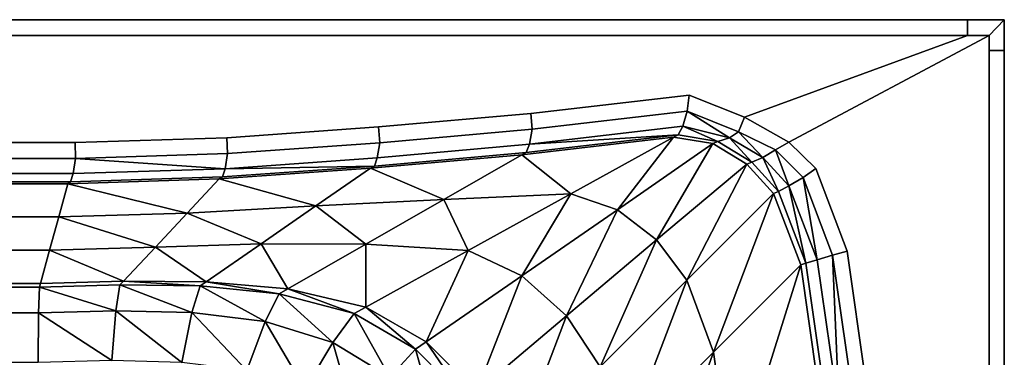
# Model space of a CAD drawing. Extents: x 0 to 1.8, y -0.8 to 0.
# Drawn here: x 1.29 to 1.8, y -0.17 to 0 of the extents above; entities that cross this region are included whole.
import ezdxf

# ---------------------------------------------------------------- set-up
doc = ezdxf.new("R2010")
doc.units = 0
doc.header["$MEASUREMENT"] = 0
doc.layers.add('L2_JUCUNDA_0_X_18000__Y_8000__Z', color=7, linetype='Continuous')

msp = doc.modelspace()

# ---------------------------------------------------------------- linework, layer by layer
at = {"layer": 'L2_JUCUNDA_0_X_18000__Y_8000__Z', "color": 8}
for points, invisible_edges in [([(0.018943, 0, 0.600114), (1.781057, -0.008177, 0.600114), (0.018943, -0.008177, 0.600114), (0.018943, 0, 0.600114)], 9), ([(1.781057, -0.008177, 0.600114), (0.018943, 0, 0.600114), (1.781057, 0, 0.600114), (1.781057, -0.008177, 0.600114)], 9), ([(1.781057, 0, 0.600114), (0.018943, 0, 0.593381), (1.781057, 0, 0.593381), (1.781057, 0, 0.600114)], 9), ([(0.018943, 0, 0.593381), (1.781057, 0, 0.600114), (0.018943, 0, 0.600114), (0.018943, 0, 0.593381)], 9), ([(1.781057, 0, 0.593381), (0.018943, 0, 0.570004), (1.781057, 0, 0.570004), (1.781057, 0, 0.593381)], 9), ([(0.018943, 0, 0.570004), (1.781057, 0, 0.593381), (0.018943, 0, 0.593381), (0.018943, 0, 0.570004)], 9), ([(1.781057, 0, 0.600114), (1.792224, -0.008177, 0.600114), (1.781057, -0.008177, 0.600114), (1.781057, 0, 0.600114)], 9), ([(1.792224, -0.008177, 0.600114), (1.781057, 0, 0.600114), (1.8, 0, 0.600114), (1.792224, -0.008177, 0.600114)], 9), ([(1.8, 0, 0.600114), (1.781057, 0, 0.593381), (1.8, 0, 0.593368), (1.8, 0, 0.600114)], 9), ([(1.781057, 0, 0.593381), (1.8, 0, 0.600114), (1.781057, 0, 0.600114), (1.781057, 0, 0.593381)], 9), ([(1.8, 0, 0.593368), (1.781057, 0, 0.570004), (1.8, 0, 0.569991), (1.8, 0, 0.593368)], 9), ([(1.781057, 0, 0.570004), (1.8, 0, 0.593368), (1.781057, 0, 0.593381), (1.781057, 0, 0.570004)], 9), ([(1.8, -0.016026, 0.600114), (1.792224, -0.008177, 0.600114), (1.8, 0, 0.600114), (1.8, -0.016026, 0.600114)], 9), ([(1.8, 0, 0.600114), (1.8, -0.016026, 0.593377), (1.8, -0.016026, 0.600114), (1.8, 0, 0.600114)], 9), ([(1.8, -0.016026, 0.593377), (1.8, 0, 0.600114), (1.8, 0, 0.593368), (1.8, -0.016026, 0.593377)], 9), ([(1.8, 0, 0.593368), (1.8, -0.016026, 0.57), (1.8, -0.016026, 0.593377), (1.8, 0, 0.593368)], 9), ([(1.8, -0.016026, 0.57), (1.8, 0, 0.593368), (1.8, 0, 0.569991), (1.8, -0.016026, 0.57)], 9), ([(0.16284, -0.038979, 0.600114), (0.018943, -0.008177, 0.600114), (1.781057, -0.008177, 0.600114), (0.16284, -0.038979, 0.600114)], 13), ([(0.16284, -0.038979, 0.600114), (1.781057, -0.008177, 0.600114), (0.244754, -0.048498, 0.600114), (0.16284, -0.038979, 0.600114)], 11), ([(0.244754, -0.048498, 0.600114), (1.781057, -0.008177, 0.600114), (0.32338, -0.055488, 0.600114), (0.244754, -0.048498, 0.600114)], 11), ([(0.32338, -0.055488, 0.600114), (1.781057, -0.008177, 0.600114), (0.401842, -0.061128, 0.600114), (0.32338, -0.055488, 0.600114)], 11), ([(0.401842, -0.061128, 0.600114), (1.781057, -0.008177, 0.600114), (0.480275, -0.063563, 0.600114), (0.401842, -0.061128, 0.600114)], 11), ([(0.480275, -0.063563, 0.600114), (1.781057, -0.008177, 0.600114), (1.319725, -0.063563, 0.600114), (0.480275, -0.063563, 0.600114)], 11), ([(1.319725, -0.063563, 0.600114), (1.781057, -0.008177, 0.600114), (1.398158, -0.061128, 0.600114), (1.319725, -0.063563, 0.600114)], 11), ([(1.398158, -0.061128, 0.600114), (1.781057, -0.008177, 0.600114), (1.47662, -0.055488, 0.600114), (1.398158, -0.061128, 0.600114)], 11), ([(1.47662, -0.055488, 0.600114), (1.781057, -0.008177, 0.600114), (1.555246, -0.048498, 0.600114), (1.47662, -0.055488, 0.600114)], 11), ([(1.555246, -0.048498, 0.600114), (1.781057, -0.008177, 0.600114), (1.63716, -0.038979, 0.600114), (1.555246, -0.048498, 0.600114)], 11), ([(1.63716, -0.038979, 0.600114), (1.781057, -0.008177, 0.600114), (1.665694, -0.050512, 0.600114), (1.63716, -0.038979, 0.600114)], 9), ([(1.781057, -0.008177, 0.600114), (1.688681, -0.063409, 0.600114), (1.665694, -0.050512, 0.600114), (1.781057, -0.008177, 0.600114)], 9), ([(1.688681, -0.063409, 0.600114), (1.781057, -0.008177, 0.600114), (1.792224, -0.008177, 0.600114), (1.688681, -0.063409, 0.600114)], 9), ([(1.792224, -0.008177, 0.600114), (1.702543, -0.077017, 0.600114), (1.688681, -0.063409, 0.600114), (1.792224, -0.008177, 0.600114)], 9), ([(1.702543, -0.077017, 0.600114), (1.792224, -0.008177, 0.600114), (1.718832, -0.11968, 0.600114), (1.702543, -0.077017, 0.600114)], 11), ([(1.718832, -0.11968, 0.600114), (1.792224, -0.008177, 0.600114), (1.730712, -0.203158, 0.600114), (1.718832, -0.11968, 0.600114)], 11), ([(1.730712, -0.203158, 0.600114), (1.792224, -0.008177, 0.600114), (1.735109, -0.302806, 0.600114), (1.730712, -0.203158, 0.600114)], 11), ([(1.735109, -0.302806, 0.600114), (1.792224, -0.008177, 0.600114), (1.740833, -0.4, 0.600114), (1.735109, -0.302806, 0.600114)], 11), ([(1.740833, -0.4, 0.600114), (1.792224, -0.008177, 0.600114), (1.792224, -0.016026, 0.600114), (1.740833, -0.4, 0.600114)], 13), ([(1.792224, -0.008177, 0.600114), (1.8, -0.016026, 0.600114), (1.792224, -0.016026, 0.600114), (1.792224, -0.008177, 0.600114)], 9), ([(1.740833, -0.4, 0.600114), (1.792224, -0.016026, 0.600114), (1.792224, -0.4, 0.600114), (1.740833, -0.4, 0.600114)], 9), ([(1.792224, -0.016026, 0.600114), (1.8, -0.4, 0.600114), (1.792224, -0.4, 0.600114), (1.792224, -0.016026, 0.600114)], 9), ([(1.8, -0.4, 0.600114), (1.792224, -0.016026, 0.600114), (1.8, -0.016026, 0.600114), (1.8, -0.4, 0.600114)], 9), ([(1.8, -0.016026, 0.600114), (1.8, -0.4, 0.593377), (1.8, -0.4, 0.600114), (1.8, -0.016026, 0.600114)], 9), ([(1.8, -0.4, 0.593377), (1.8, -0.016026, 0.600114), (1.8, -0.016026, 0.593377), (1.8, -0.4, 0.593377)], 9), ([(1.8, -0.016026, 0.593377), (1.8, -0.4, 0.57), (1.8, -0.4, 0.593377), (1.8, -0.016026, 0.593377)], 9), ([(1.8, -0.4, 0.57), (1.8, -0.016026, 0.593377), (1.8, -0.016026, 0.57), (1.8, -0.4, 0.57)], 9), ([(1.63716, -0.038979, 0.600114), (1.556001, -0.056638, 0.600114), (1.555246, -0.048498, 0.600114), (1.63716, -0.038979, 0.600114)], 9), ([(1.556001, -0.056638, 0.600114), (1.63716, -0.038979, 0.600114), (1.636135, -0.047325, 0.600114), (1.556001, -0.056638, 0.600114)], 9), ([(1.63716, -0.038979, 0.600114), (1.662659, -0.058046, 0.600114), (1.636135, -0.047325, 0.600114), (1.63716, -0.038979, 0.600114)], 9), ([(1.662659, -0.058046, 0.600114), (1.63716, -0.038979, 0.600114), (1.665694, -0.050512, 0.600114), (1.662659, -0.058046, 0.600114)], 9), ([(1.555246, -0.048498, 0.600114), (1.477213, -0.063642, 0.600114), (1.47662, -0.055488, 0.600114), (1.555246, -0.048498, 0.600114)], 9), ([(1.477213, -0.063642, 0.600114), (1.555246, -0.048498, 0.600114), (1.556001, -0.056638, 0.600114), (1.477213, -0.063642, 0.600114)], 9), ([(1.633755, -0.055138, 0.597135), (1.556001, -0.056638, 0.600114), (1.636135, -0.047325, 0.600114), (1.633755, -0.055138, 0.597135)], 9), ([(1.658007, -0.061116, 0.59725), (1.633755, -0.055138, 0.597135), (1.636135, -0.047325, 0.600114), (1.658007, -0.061116, 0.59725)], 8), ([(1.662659, -0.058046, 0.600114), (1.658007, -0.061116, 0.59725), (1.636135, -0.047325, 0.600114), (1.662659, -0.058046, 0.600114)], 8), ([(1.665694, -0.050512, 0.600114), (1.681749, -0.067357, 0.600114), (1.662659, -0.058046, 0.600114), (1.665694, -0.050512, 0.600114)], 9), ([(1.681749, -0.067357, 0.600114), (1.665694, -0.050512, 0.600114), (1.688681, -0.063409, 0.600114), (1.681749, -0.067357, 0.600114)], 9), ([(1.47662, -0.055488, 0.600114), (1.398538, -0.069297, 0.600114), (1.398158, -0.061128, 0.600114), (1.47662, -0.055488, 0.600114)], 9), ([(1.398538, -0.069297, 0.600114), (1.47662, -0.055488, 0.600114), (1.477213, -0.063642, 0.600114), (1.398538, -0.069297, 0.600114)], 9), ([(1.633755, -0.055138, 0.597135), (1.631444, -0.059616, 0.590083), (1.554614, -0.064488, 0.597058), (1.633755, -0.055138, 0.597135)], 8), ([(1.556001, -0.056638, 0.600114), (1.633755, -0.055138, 0.597135), (1.554614, -0.064488, 0.597058), (1.556001, -0.056638, 0.600114)], 9), ([(1.633755, -0.055138, 0.597135), (1.651975, -0.063029, 0.590476), (1.631444, -0.059616, 0.590083), (1.633755, -0.055138, 0.597135)], 8), ([(1.658007, -0.061116, 0.59725), (1.651975, -0.063029, 0.590476), (1.633755, -0.055138, 0.597135), (1.658007, -0.061116, 0.59725)], 8), ([(1.554614, -0.064488, 0.597058), (1.477213, -0.063642, 0.600114), (1.556001, -0.056638, 0.600114), (1.554614, -0.064488, 0.597058)], 9), ([(1.628969, -0.060725, 0.58452), (1.575957, -0.090034, 0.445745), (1.550686, -0.069844, 0.584344), (1.628969, -0.060725, 0.58452)], 8), ([(1.552903, -0.068766, 0.589899), (1.628969, -0.060725, 0.58452), (1.550686, -0.069844, 0.584344), (1.552903, -0.068766, 0.589899)], 9), ([(1.628969, -0.060725, 0.58452), (1.552903, -0.068766, 0.589899), (1.631444, -0.059616, 0.590083), (1.628969, -0.060725, 0.58452)], 9), ([(1.554614, -0.064488, 0.597058), (1.631444, -0.059616, 0.590083), (1.552903, -0.068766, 0.589899), (1.554614, -0.064488, 0.597058)], 8), ([(1.628969, -0.060725, 0.58452), (1.599999, -0.098307, 0.44576), (1.575957, -0.090034, 0.445745), (1.628969, -0.060725, 0.58452)], 8), ([(1.649424, -0.064131, 0.584893), (1.599999, -0.098307, 0.44576), (1.628969, -0.060725, 0.58452), (1.649424, -0.064131, 0.584893)], 8), ([(1.631444, -0.059616, 0.590083), (1.649424, -0.064131, 0.584893), (1.628969, -0.060725, 0.58452), (1.631444, -0.059616, 0.590083)], 9), ([(1.649424, -0.064131, 0.584893), (1.631444, -0.059616, 0.590083), (1.651975, -0.063029, 0.590476), (1.649424, -0.064131, 0.584893)], 9), ([(1.67519, -0.071304, 0.597327), (1.658007, -0.061116, 0.59725), (1.662659, -0.058046, 0.600114), (1.67519, -0.071304, 0.597327)], 8), ([(1.681749, -0.067357, 0.600114), (1.67519, -0.071304, 0.597327), (1.662659, -0.058046, 0.600114), (1.681749, -0.067357, 0.600114)], 8), ([(0.480275, -0.063563, 0.600114), (1.319857, -0.071739, 0.600114), (0.480143, -0.071739, 0.600114), (0.480275, -0.063563, 0.600114)], 9), ([(1.319857, -0.071739, 0.600114), (0.480275, -0.063563, 0.600114), (1.319725, -0.063563, 0.600114), (1.319857, -0.071739, 0.600114)], 9), ([(1.398158, -0.061128, 0.600114), (1.319857, -0.071739, 0.600114), (1.319725, -0.063563, 0.600114), (1.398158, -0.061128, 0.600114)], 9), ([(1.319857, -0.071739, 0.600114), (1.398158, -0.061128, 0.600114), (1.398538, -0.069297, 0.600114), (1.319857, -0.071739, 0.600114)], 9), ([(1.475923, -0.071466, 0.597054), (1.398538, -0.069297, 0.600114), (1.477213, -0.063642, 0.600114), (1.475923, -0.071466, 0.597054)], 9), ([(1.474381, -0.075745, 0.589902), (1.554614, -0.064488, 0.597058), (1.552903, -0.068766, 0.589899), (1.474381, -0.075745, 0.589902)], 9), ([(1.554614, -0.064488, 0.597058), (1.474381, -0.075745, 0.589902), (1.475923, -0.071466, 0.597054), (1.554614, -0.064488, 0.597058)], 9), ([(1.477213, -0.063642, 0.600114), (1.554614, -0.064488, 0.597058), (1.475923, -0.071466, 0.597054), (1.477213, -0.063642, 0.600114)], 9), ([(1.649424, -0.064131, 0.584893), (1.620292, -0.113972, 0.445812), (1.599999, -0.098307, 0.44576), (1.649424, -0.064131, 0.584893)], 8), ([(1.666864, -0.074721, 0.585172), (1.620292, -0.113972, 0.445812), (1.649424, -0.064131, 0.584893), (1.666864, -0.074721, 0.585172)], 8), ([(1.651975, -0.063029, 0.590476), (1.666864, -0.074721, 0.585172), (1.649424, -0.064131, 0.584893), (1.651975, -0.063029, 0.590476)], 9), ([(1.658007, -0.061116, 0.59725), (1.66948, -0.073651, 0.59077), (1.651975, -0.063029, 0.590476), (1.658007, -0.061116, 0.59725)], 8), ([(1.666864, -0.074721, 0.585172), (1.651975, -0.063029, 0.590476), (1.66948, -0.073651, 0.59077), (1.666864, -0.074721, 0.585172)], 9), ([(1.67519, -0.071304, 0.597327), (1.66948, -0.073651, 0.59077), (1.658007, -0.061116, 0.59725), (1.67519, -0.071304, 0.597327)], 8), ([(1.688681, -0.063409, 0.600114), (1.69595, -0.081696, 0.600114), (1.681749, -0.067357, 0.600114), (1.688681, -0.063409, 0.600114)], 9), ([(1.69595, -0.081696, 0.600114), (1.688681, -0.063409, 0.600114), (1.702543, -0.077017, 0.600114), (1.69595, -0.081696, 0.600114)], 9), ([(1.398538, -0.069297, 0.600114), (1.397305, -0.077095, 0.597064), (1.319857, -0.071739, 0.600114), (1.398538, -0.069297, 0.600114)], 8), ([(1.398538, -0.069297, 0.600114), (1.475923, -0.071466, 0.597054), (1.397305, -0.077095, 0.597064), (1.398538, -0.069297, 0.600114)], 9), ([(1.47242, -0.076801, 0.584347), (1.552903, -0.068766, 0.589899), (1.550686, -0.069844, 0.584344), (1.47242, -0.076801, 0.584347)], 9), ([(1.552903, -0.068766, 0.589899), (1.47242, -0.076801, 0.584347), (1.474381, -0.075745, 0.589902), (1.552903, -0.068766, 0.589899)], 9), ([(1.47242, -0.076801, 0.584347), (1.550686, -0.069844, 0.584344), (1.510353, -0.09295, 0.446087), (1.47242, -0.076801, 0.584347)], 8), ([(1.550686, -0.069844, 0.584344), (1.575957, -0.090034, 0.445745), (1.510353, -0.09295, 0.446087), (1.550686, -0.069844, 0.584344)], 8), ([(1.688711, -0.085932, 0.597367), (1.67519, -0.071304, 0.597327), (1.681749, -0.067357, 0.600114), (1.688711, -0.085932, 0.597367)], 8), ([(1.69595, -0.081696, 0.600114), (1.688711, -0.085932, 0.597367), (1.681749, -0.067357, 0.600114), (1.69595, -0.081696, 0.600114)], 8), ([(1.319857, -0.071739, 0.600114), (0.481351, -0.079516, 0.597097), (0.480143, -0.071739, 0.600114), (1.319857, -0.071739, 0.600114)], 9), ([(0.481351, -0.079516, 0.597097), (1.319857, -0.071739, 0.600114), (1.318649, -0.079516, 0.597097), (0.481351, -0.079516, 0.597097)], 9), ([(1.397305, -0.077095, 0.597064), (1.318649, -0.079516, 0.597097), (1.319857, -0.071739, 0.600114), (1.397305, -0.077095, 0.597064)], 8), ([(1.394204, -0.082421, 0.584363), (1.474381, -0.075745, 0.589902), (1.47242, -0.076801, 0.584347), (1.394204, -0.082421, 0.584363)], 9), ([(1.474381, -0.075745, 0.589902), (1.394204, -0.082421, 0.584363), (1.39591, -0.081383, 0.589919), (1.474381, -0.075745, 0.589902)], 9), ([(1.397305, -0.077095, 0.597064), (1.474381, -0.075745, 0.589902), (1.39591, -0.081383, 0.589919), (1.397305, -0.077095, 0.597064)], 8), ([(1.397305, -0.077095, 0.597064), (1.475923, -0.071466, 0.597054), (1.474381, -0.075745, 0.589902), (1.397305, -0.077095, 0.597064)], 8), ([(1.666864, -0.074721, 0.585172), (1.635902, -0.134789, 0.445852), (1.620292, -0.113972, 0.445812), (1.666864, -0.074721, 0.585172)], 8), ([(1.666864, -0.074721, 0.585172), (1.680622, -0.089976, 0.585318), (1.635902, -0.134789, 0.445852), (1.666864, -0.074721, 0.585172)], 8), ([(1.683286, -0.088955, 0.590924), (1.666864, -0.074721, 0.585172), (1.66948, -0.073651, 0.59077), (1.683286, -0.088955, 0.590924)], 9), ([(1.666864, -0.074721, 0.585172), (1.683286, -0.088955, 0.590924), (1.680622, -0.089976, 0.585318), (1.666864, -0.074721, 0.585172)], 9), ([(1.683286, -0.088955, 0.590924), (1.66948, -0.073651, 0.59077), (1.67519, -0.071304, 0.597327), (1.683286, -0.088955, 0.590924)], 8), ([(1.688711, -0.085932, 0.597367), (1.683286, -0.088955, 0.590924), (1.67519, -0.071304, 0.597327), (1.688711, -0.085932, 0.597367)], 8), ([(0.481351, -0.079516, 0.597097), (1.317386, -0.08382, 0.589956), (0.482614, -0.08382, 0.589956), (0.481351, -0.079516, 0.597097)], 9), ([(1.317386, -0.08382, 0.589956), (0.481351, -0.079516, 0.597097), (1.318649, -0.079516, 0.597097), (1.317386, -0.08382, 0.589956)], 9), ([(1.315935, -0.08485, 0.584399), (1.39591, -0.081383, 0.589919), (1.394204, -0.082421, 0.584363), (1.315935, -0.08485, 0.584399)], 9), ([(1.39591, -0.081383, 0.589919), (1.315935, -0.08485, 0.584399), (1.317386, -0.08382, 0.589956), (1.39591, -0.081383, 0.589919)], 9), ([(1.317386, -0.08382, 0.589956), (1.397305, -0.077095, 0.597064), (1.39591, -0.081383, 0.589919), (1.317386, -0.08382, 0.589956)], 9), ([(1.397305, -0.077095, 0.597064), (1.317386, -0.08382, 0.589956), (1.318649, -0.079516, 0.597097), (1.397305, -0.077095, 0.597064)], 9), ([(1.394204, -0.082421, 0.584363), (1.47242, -0.076801, 0.584347), (1.444123, -0.096384, 0.446305), (1.394204, -0.082421, 0.584363)], 8), ([(1.47242, -0.076801, 0.584347), (1.510353, -0.09295, 0.446087), (1.444123, -0.096384, 0.446305), (1.47242, -0.076801, 0.584347)], 8), ([(1.702543, -0.077017, 0.600114), (1.711276, -0.121837, 0.600114), (1.69595, -0.081696, 0.600114), (1.702543, -0.077017, 0.600114)], 9), ([(1.711276, -0.121837, 0.600114), (1.702543, -0.077017, 0.600114), (1.718832, -0.11968, 0.600114), (1.711276, -0.121837, 0.600114)], 9), ([(0.482614, -0.08382, 0.589956), (1.315935, -0.08485, 0.584399), (0.484065, -0.08485, 0.584399), (0.482614, -0.08382, 0.589956)], 9), ([(1.315935, -0.08485, 0.584399), (0.482614, -0.08382, 0.589956), (1.317386, -0.08382, 0.589956), (1.315935, -0.08485, 0.584399)], 9), ([(0.484065, -0.08485, 0.584399), (1.311237, -0.102052, 0.446493), (0.488763, -0.102052, 0.446493), (0.484065, -0.08485, 0.584399)], 9), ([(1.311237, -0.102052, 0.446493), (0.484065, -0.08485, 0.584399), (1.315935, -0.08485, 0.584399), (1.311237, -0.102052, 0.446493)], 9), ([(1.315935, -0.08485, 0.584399), (1.37771, -0.100042, 0.446417), (1.311237, -0.102052, 0.446493), (1.315935, -0.08485, 0.584399)], 8), ([(1.315935, -0.08485, 0.584399), (1.394204, -0.082421, 0.584363), (1.37771, -0.100042, 0.446417), (1.315935, -0.08485, 0.584399)], 8), ([(1.394204, -0.082421, 0.584363), (1.444123, -0.096384, 0.446305), (1.37771, -0.100042, 0.446417), (1.394204, -0.082421, 0.584363)], 8), ([(1.697456, -0.125988, 0.591199), (1.683286, -0.088955, 0.590924), (1.688711, -0.085932, 0.597367), (1.697456, -0.125988, 0.591199)], 8), ([(1.703342, -0.124194, 0.597607), (1.688711, -0.085932, 0.597367), (1.69595, -0.081696, 0.600114), (1.703342, -0.124194, 0.597607)], 8), ([(1.703342, -0.124194, 0.597607), (1.697456, -0.125988, 0.591199), (1.688711, -0.085932, 0.597367), (1.703342, -0.124194, 0.597607)], 8), ([(1.711276, -0.121837, 0.600114), (1.703342, -0.124194, 0.597607), (1.69595, -0.081696, 0.600114), (1.711276, -0.121837, 0.600114)], 8), ([(1.510353, -0.09295, 0.446087), (1.575957, -0.090034, 0.445745), (1.522945, -0.119343, 0.306971), (1.510353, -0.09295, 0.446087)], 8), ([(1.575957, -0.090034, 0.445745), (1.550575, -0.132483, 0.306628), (1.522945, -0.119343, 0.306971), (1.575957, -0.090034, 0.445745)], 8), ([(1.599999, -0.098307, 0.44576), (1.550575, -0.132483, 0.306628), (1.575957, -0.090034, 0.445745), (1.599999, -0.098307, 0.44576)], 8), ([(1.680622, -0.089976, 0.585318), (1.649605, -0.172001, 0.446062), (1.635902, -0.134789, 0.445852), (1.680622, -0.089976, 0.585318)], 8), ([(1.680622, -0.089976, 0.585318), (1.694744, -0.126888, 0.585586), (1.649605, -0.172001, 0.446062), (1.680622, -0.089976, 0.585318)], 8), ([(1.697456, -0.125988, 0.591199), (1.680622, -0.089976, 0.585318), (1.683286, -0.088955, 0.590924), (1.697456, -0.125988, 0.591199)], 9), ([(1.680622, -0.089976, 0.585318), (1.697456, -0.125988, 0.591199), (1.694744, -0.126888, 0.585586), (1.680622, -0.089976, 0.585318)], 9), ([(1.37771, -0.100042, 0.446417), (1.444123, -0.096384, 0.446305), (1.415826, -0.115967, 0.308264), (1.37771, -0.100042, 0.446417)], 8), ([(1.444123, -0.096384, 0.446305), (1.47002, -0.116056, 0.307829), (1.415826, -0.115967, 0.308264), (1.444123, -0.096384, 0.446305)], 8), ([(1.444123, -0.096384, 0.446305), (1.510353, -0.09295, 0.446087), (1.47002, -0.116056, 0.307829), (1.444123, -0.096384, 0.446305)], 8), ([(1.510353, -0.09295, 0.446087), (1.522945, -0.119343, 0.306971), (1.47002, -0.116056, 0.307829), (1.510353, -0.09295, 0.446087)], 8), ([(1.311237, -0.102052, 0.446493), (1.37771, -0.100042, 0.446417), (1.361216, -0.117663, 0.308471), (1.311237, -0.102052, 0.446493)], 8), ([(1.37771, -0.100042, 0.446417), (1.415826, -0.115967, 0.308264), (1.361216, -0.117663, 0.308471), (1.37771, -0.100042, 0.446417)], 8), ([(1.599999, -0.098307, 0.44576), (1.57372, -0.153222, 0.306452), (1.550575, -0.132483, 0.306628), (1.599999, -0.098307, 0.44576)], 8), ([(1.620292, -0.113972, 0.445812), (1.57372, -0.153222, 0.306452), (1.599999, -0.098307, 0.44576), (1.620292, -0.113972, 0.445812)], 8), ([(0.488763, -0.102052, 0.446493), (1.306539, -0.119253, 0.308588), (0.493461, -0.119253, 0.308588), (0.488763, -0.102052, 0.446493)], 9), ([(1.306539, -0.119253, 0.308588), (0.488763, -0.102052, 0.446493), (1.311237, -0.102052, 0.446493), (1.306539, -0.119253, 0.308588)], 9), ([(1.311237, -0.102052, 0.446493), (1.361216, -0.117663, 0.308471), (1.306539, -0.119253, 0.308588), (1.311237, -0.102052, 0.446493)], 8), ([(1.361216, -0.117663, 0.308471), (1.415826, -0.115967, 0.308264), (1.387529, -0.135549, 0.170222), (1.361216, -0.117663, 0.308471)], 8), ([(1.415826, -0.115967, 0.308264), (1.429687, -0.139163, 0.169572), (1.387529, -0.135549, 0.170222), (1.415826, -0.115967, 0.308264)], 8), ([(1.415826, -0.115967, 0.308264), (1.47002, -0.116056, 0.307829), (1.429687, -0.139163, 0.169572), (1.415826, -0.115967, 0.308264)], 8), ([(1.47002, -0.116056, 0.307829), (1.469933, -0.148652, 0.168197), (1.429687, -0.139163, 0.169572), (1.47002, -0.116056, 0.307829)], 8), ([(1.47002, -0.116056, 0.307829), (1.522945, -0.119343, 0.306971), (1.469933, -0.148652, 0.168197), (1.47002, -0.116056, 0.307829)], 8), ([(1.620292, -0.113972, 0.445812), (1.591183, -0.179603, 0.306386), (1.57372, -0.153222, 0.306452), (1.620292, -0.113972, 0.445812)], 8), ([(1.620292, -0.113972, 0.445812), (1.635902, -0.134789, 0.445852), (1.591183, -0.179603, 0.306386), (1.620292, -0.113972, 0.445812)], 8), ([(0.493461, -0.119253, 0.308588), (1.301841, -0.136455, 0.170682), (0.498159, -0.136455, 0.170682), (0.493461, -0.119253, 0.308588)], 9), ([(1.301841, -0.136455, 0.170682), (0.493461, -0.119253, 0.308588), (1.306539, -0.119253, 0.308588), (1.301841, -0.136455, 0.170682)], 9), ([(1.306539, -0.119253, 0.308588), (1.344722, -0.135283, 0.170525), (1.301841, -0.136455, 0.170682), (1.306539, -0.119253, 0.308588)], 8), ([(1.306539, -0.119253, 0.308588), (1.361216, -0.117663, 0.308471), (1.344722, -0.135283, 0.170525), (1.306539, -0.119253, 0.308588)], 8), ([(1.361216, -0.117663, 0.308471), (1.387529, -0.135549, 0.170222), (1.344722, -0.135283, 0.170525), (1.361216, -0.117663, 0.308471)], 8), ([(1.522945, -0.119343, 0.306971), (1.501151, -0.166659, 0.167495), (1.469933, -0.148652, 0.168197), (1.522945, -0.119343, 0.306971)], 8), ([(1.522945, -0.119343, 0.306971), (1.550575, -0.132483, 0.306628), (1.501151, -0.166659, 0.167495), (1.522945, -0.119343, 0.306971)], 8), ([(1.71483, -0.20507, 0.598026), (1.703342, -0.124194, 0.597607), (1.711276, -0.121837, 0.600114), (1.71483, -0.20507, 0.598026)], 8), ([(1.718832, -0.11968, 0.600114), (1.722963, -0.203954, 0.600114), (1.711276, -0.121837, 0.600114), (1.718832, -0.11968, 0.600114)], 9), ([(1.722963, -0.203954, 0.600114), (1.71483, -0.20507, 0.598026), (1.711276, -0.121837, 0.600114), (1.722963, -0.203954, 0.600114)], 8), ([(1.722963, -0.203954, 0.600114), (1.718832, -0.11968, 0.600114), (1.730712, -0.203158, 0.600114), (1.722963, -0.203954, 0.600114)], 9), ([(1.694744, -0.126888, 0.585586), (1.659602, -0.239861, 0.446421), (1.649605, -0.172001, 0.446062), (1.694744, -0.126888, 0.585586)], 8), ([(1.694744, -0.126888, 0.585586), (1.706088, -0.206619, 0.585988), (1.659602, -0.239861, 0.446421), (1.694744, -0.126888, 0.585586)], 8), ([(1.708837, -0.205981, 0.591607), (1.694744, -0.126888, 0.585586), (1.697456, -0.125988, 0.591199), (1.708837, -0.205981, 0.591607)], 9), ([(1.694744, -0.126888, 0.585586), (1.708837, -0.205981, 0.591607), (1.706088, -0.206619, 0.585988), (1.694744, -0.126888, 0.585586)], 9), ([(1.71483, -0.20507, 0.598026), (1.697456, -0.125988, 0.591199), (1.703342, -0.124194, 0.597607), (1.71483, -0.20507, 0.598026)], 9), ([(1.697456, -0.125988, 0.591199), (1.71483, -0.20507, 0.598026), (1.708837, -0.205981, 0.591607), (1.697456, -0.125988, 0.591199)], 9), ([(0.498159, -0.136455, 0.170682), (1.301316, -0.138379, 0.155264), (0.498684, -0.138379, 0.155264), (0.498159, -0.136455, 0.170682)], 9), ([(1.301316, -0.138379, 0.155264), (0.498159, -0.136455, 0.170682), (1.301841, -0.136455, 0.170682), (1.301316, -0.138379, 0.155264)], 9), ([(1.301316, -0.138379, 0.155264), (1.344722, -0.135283, 0.170525), (1.342878, -0.137253, 0.155102), (1.301316, -0.138379, 0.155264)], 9), ([(1.344722, -0.135283, 0.170525), (1.301316, -0.138379, 0.155264), (1.301841, -0.136455, 0.170682), (1.344722, -0.135283, 0.170525)], 9), ([(1.301316, -0.138379, 0.155264), (1.342878, -0.137253, 0.155102), (1.340795, -0.150548, 0.130608), (1.301316, -0.138379, 0.155264)], 8), ([(1.342878, -0.137253, 0.155102), (1.380042, -0.151457, 0.130419), (1.340795, -0.150548, 0.130608), (1.342878, -0.137253, 0.155102)], 8), ([(1.344722, -0.135283, 0.170525), (1.384365, -0.137739, 0.154789), (1.342878, -0.137253, 0.155102), (1.344722, -0.135283, 0.170525)], 8), ([(1.342878, -0.137253, 0.155102), (1.384365, -0.137739, 0.154789), (1.380042, -0.151457, 0.130419), (1.342878, -0.137253, 0.155102)], 8), ([(1.344722, -0.135283, 0.170525), (1.387529, -0.135549, 0.170222), (1.384365, -0.137739, 0.154789), (1.344722, -0.135283, 0.170525)], 8), ([(1.387529, -0.135549, 0.170222), (1.425178, -0.141746, 0.154114), (1.384365, -0.137739, 0.154789), (1.387529, -0.135549, 0.170222)], 8), ([(1.387529, -0.135549, 0.170222), (1.429687, -0.139163, 0.169572), (1.425178, -0.141746, 0.154114), (1.387529, -0.135549, 0.170222)], 8), ([(1.550575, -0.132483, 0.306628), (1.527147, -0.192472, 0.167092), (1.501151, -0.166659, 0.167495), (1.550575, -0.132483, 0.306628)], 8), ([(1.550575, -0.132483, 0.306628), (1.57372, -0.153222, 0.306452), (1.527147, -0.192472, 0.167092), (1.550575, -0.132483, 0.306628)], 8), ([(1.635902, -0.134789, 0.445852), (1.604465, -0.217115, 0.306537), (1.591183, -0.179603, 0.306386), (1.635902, -0.134789, 0.445852)], 8), ([(1.635902, -0.134789, 0.445852), (1.649605, -0.172001, 0.446062), (1.604465, -0.217115, 0.306537), (1.635902, -0.134789, 0.445852)], 8), ([(0.498684, -0.138379, 0.155264), (1.300868, -0.151593, 0.130748), (0.499132, -0.151593, 0.130748), (0.498684, -0.138379, 0.155264)], 9), ([(1.300868, -0.151593, 0.130748), (0.498684, -0.138379, 0.155264), (1.301316, -0.138379, 0.155264), (1.300868, -0.151593, 0.130748)], 9), ([(1.301316, -0.138379, 0.155264), (1.340795, -0.150548, 0.130608), (1.300868, -0.151593, 0.130748), (1.301316, -0.138379, 0.155264)], 8), ([(1.384365, -0.137739, 0.154789), (1.417907, -0.156153, 0.130115), (1.380042, -0.151457, 0.130419), (1.384365, -0.137739, 0.154789)], 8), ([(1.384365, -0.137739, 0.154789), (1.425178, -0.141746, 0.154114), (1.417907, -0.156153, 0.130115), (1.384365, -0.137739, 0.154789)], 8), ([(1.425178, -0.141746, 0.154114), (1.453004, -0.167011, 0.129578), (1.417907, -0.156153, 0.130115), (1.425178, -0.141746, 0.154114)], 8), ([(1.429687, -0.139163, 0.169572), (1.464006, -0.151929, 0.152682), (1.425178, -0.141746, 0.154114), (1.429687, -0.139163, 0.169572)], 8), ([(1.425178, -0.141746, 0.154114), (1.464006, -0.151929, 0.152682), (1.453004, -0.167011, 0.129578), (1.425178, -0.141746, 0.154114)], 8), ([(1.429687, -0.139163, 0.169572), (1.469933, -0.148652, 0.168197), (1.464006, -0.151929, 0.152682), (1.429687, -0.139163, 0.169572)], 8), ([(1.300868, -0.151593, 0.130748), (0.499385, -0.17739, 0.120114), (0.499132, -0.151593, 0.130748), (1.300868, -0.151593, 0.130748)], 9), ([(0.499385, -0.17739, 0.120114), (1.300868, -0.151593, 0.130748), (1.300615, -0.17739, 0.120114), (0.499385, -0.17739, 0.120114)], 9), ([(1.338767, -0.176376, 0.120114), (1.300615, -0.17739, 0.120114), (1.300868, -0.151593, 0.130748), (1.338767, -0.176376, 0.120114)], 8), ([(1.340795, -0.150548, 0.130608), (1.338767, -0.176376, 0.120114), (1.300868, -0.151593, 0.130748), (1.340795, -0.150548, 0.130608)], 8), ([(1.374946, -0.177267, 0.120114), (1.338767, -0.176376, 0.120114), (1.340795, -0.150548, 0.130608), (1.374946, -0.177267, 0.120114)], 8), ([(1.380042, -0.151457, 0.130419), (1.374946, -0.177267, 0.120114), (1.340795, -0.150548, 0.130608), (1.380042, -0.151457, 0.130419)], 8), ([(1.408535, -0.181503, 0.120114), (1.374946, -0.177267, 0.120114), (1.380042, -0.151457, 0.130419), (1.408535, -0.181503, 0.120114)], 8), ([(1.417907, -0.156153, 0.130115), (1.408535, -0.181503, 0.120114), (1.380042, -0.151457, 0.130419), (1.417907, -0.156153, 0.130115)], 8), ([(1.464006, -0.151929, 0.152682), (1.482429, -0.184893, 0.129237), (1.453004, -0.167011, 0.129578), (1.464006, -0.151929, 0.152682)], 8), ([(1.469933, -0.148652, 0.168197), (1.495625, -0.170479, 0.15194), (1.464006, -0.151929, 0.152682), (1.469933, -0.148652, 0.168197)], 8), ([(1.464006, -0.151929, 0.152682), (1.495625, -0.170479, 0.15194), (1.482429, -0.184893, 0.129237), (1.464006, -0.151929, 0.152682)], 8), ([(1.469933, -0.148652, 0.168197), (1.501151, -0.166659, 0.167495), (1.495625, -0.170479, 0.15194), (1.469933, -0.148652, 0.168197)], 8), ([(1.438482, -0.19093, 0.120114), (1.408535, -0.181503, 0.120114), (1.417907, -0.156153, 0.130115), (1.438482, -0.19093, 0.120114)], 8), ([(1.453004, -0.167011, 0.129578), (1.438482, -0.19093, 0.120114), (1.417907, -0.156153, 0.130115), (1.453004, -0.167011, 0.129578)], 8), ([(1.57372, -0.153222, 0.306452), (1.546463, -0.224416, 0.166919), (1.527147, -0.192472, 0.167092), (1.57372, -0.153222, 0.306452)], 8), ([(1.57372, -0.153222, 0.306452), (1.591183, -0.179603, 0.306386), (1.546463, -0.224416, 0.166919), (1.57372, -0.153222, 0.306452)], 8), ([(1.464305, -0.206362, 0.120114), (1.438482, -0.19093, 0.120114), (1.453004, -0.167011, 0.129578), (1.464305, -0.206362, 0.120114)], 8), ([(1.482429, -0.184893, 0.129237), (1.464305, -0.206362, 0.120114), (1.453004, -0.167011, 0.129578), (1.482429, -0.184893, 0.129237)], 8), ([(1.501151, -0.166659, 0.167495), (1.52194, -0.19686, 0.151511), (1.495625, -0.170479, 0.15194), (1.501151, -0.166659, 0.167495)], 8), ([(1.501151, -0.166659, 0.167495), (1.527147, -0.192472, 0.167092), (1.52194, -0.19686, 0.151511), (1.501151, -0.166659, 0.167495)], 8), ([(1.506774, -0.209663, 0.128985), (1.482429, -0.184893, 0.129237), (1.495625, -0.170479, 0.15194), (1.506774, -0.209663, 0.128985)], 8), ([(1.52194, -0.19686, 0.151511), (1.506774, -0.209663, 0.128985), (1.495625, -0.170479, 0.15194), (1.52194, -0.19686, 0.151511)], 8), ([(1.649605, -0.172001, 0.446062), (1.613116, -0.273104, 0.306854), (1.604465, -0.217115, 0.306537), (1.649605, -0.172001, 0.446062)], 8), ([(1.649605, -0.172001, 0.446062), (1.659602, -0.239861, 0.446421), (1.613116, -0.273104, 0.306854), (1.649605, -0.172001, 0.446062)], 8)]:
    msp.add_3dface(points, dxfattribs=dict(at, invisible_edges=invisible_edges))

doc.saveas('drawing.dxf')
